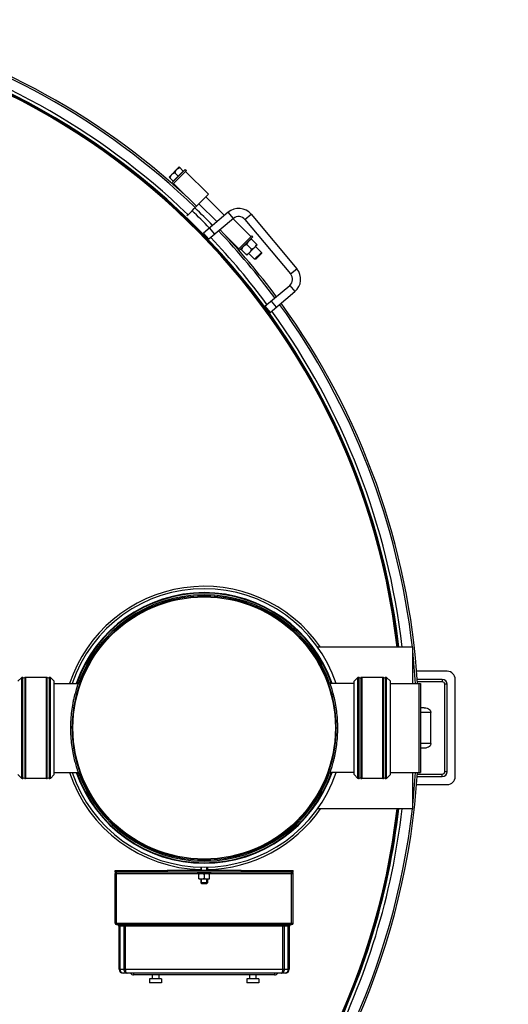
# Model space of a CAD drawing. Units: millimetres. Extents: x -43 to 2423, y 308 to 5524.
# Drawn here: x 1536 to 2139, y 1086 to 2303 of the extents above; entities that cross this region are included whole.
import ezdxf

# ---------------------------------------------------------------- set-up
doc = ezdxf.new("R2010")
doc.units = ezdxf.units.MM
doc.header["$LTSCALE"] = 20
doc.layers.add('AM_5', color=3, linetype='Continuous', lineweight=25)
doc.styles.get("Standard").update_dxf_attribs({"font": 'ISOCP.SHX'})
doc.dimstyles.new('GEN-ISO$0', dxfattribs={"dimscale": 10, "dimtxt": 3.5, "dimasz": 2.5, "dimexe": 1, "dimexo": 1, "dimgap": 0.6, "dimtad": 1, "dimdsep": 46, "dimtxsty": 'STANDARD', "dimcen": 0, "dimclrd": 3, "dimclre": 3, "dimclrt": 2, "dimadec": 0, "dimazin": 0, "dimtp": 0.1, "dimtm": 0.1, "dimtfac": 0.71, "dimtmove": 0, "dimatfit": 3, "dimfxl": 1, "dimtzin": 0, "dimarcsym": 0})

# ---------------------------------------------------------------- blocks, each defined once
blk = doc.blocks.new('*D8')
at = {"layer": 'AM_5', "color": 3, "lineweight": -2, "transparency": 16777216}
for p, q in [((193.9, 1357.5), (193.9, 307.9)), ((2139.3, 598), (2139.3, 307.9)), ((218.9, 317.9), (2114.3, 317.9))]:
    blk.add_line(p, q, dxfattribs=at)
at = {"layer": 'AM_5', "color": 3, "transparency": 16777216}
for points in [[(218.9, 322.1), (218.9, 313.7), (193.9, 317.9)], [(2114.3, 322.1), (2114.3, 313.7), (2139.3, 317.9)]]:
    blk.add_solid(points, dxfattribs=at)
at = {"layer": 'DEFPOINTS', "color": 0, "transparency": 16777216}
for p in [(193.9, 1367.5), (2139.3, 608), (2139.3, 317.9)]:
    blk.add_point(p, dxfattribs=at)
at = {"layer": 'AM_5', "color": 2, "transparency": 16777216, "insert": (1166.6, 358.9), "char_height": 35, "attachment_point": 2}
blk.add_mtext('1945', dxfattribs=at)

msp = doc.modelspace()

# ---------------------------------------------------------------- linework, layer by layer
at = {"linetype": 'Continuous'}
for p, q in [((1733.2, 2120.6), (1720.6, 2108)), ((1723.6, 2100.7), (1740.6, 2117.6)), ((1738.2, 2115.5), (1733.2, 2120.6)), ((1740.6, 2117.6), (1742, 2116.2)), ((1725.7, 2103), (1720.6, 2108)), ((1742, 2116.2), (1725.1, 2099.4)), ((1725.7, 2103), (1738.2, 2115.5)), ((1727.9, 2113.3), (1732, 2109.2)), ((1737.9, 2115.1), (1738, 2115)), ((1769.3, 2087), (1741, 2115.2)), ((1726, 2100.2), (1742.2, 2084)), ((1726.1, 2103.4), (1726.2, 2103.2)), ((1754.6, 2072.2), (1769.3, 2087)), ((1766, 2083.7), (1789, 2060.7)), ((1752.9, 2070.6), (1744, 2061.6)), ((1749, 2066.5), (1751.7, 2069.3)), ((1752.9, 2070.6), (1751.7, 2069.3)), ((1751.7, 2069.3), (1752.5, 2070.1)), ((1754.6, 2072.2), (1752.5, 2070.1)), ((1754.6, 2072.2), (1752.9, 2070.6)), ((1757.5, 2075.2), (1779.8, 2053)), ((1744, 2061.6), (1742.7, 2060.3)), ((1793.7, 2064.7), (1763, 2038.9)), ((1800.1, 2057), (1769.5, 2031.3)), ((1800.1, 2057), (1793.7, 2064.7)), ((1821.6, 2034.6), (1799.7, 2056.6)), ((1814.2, 2055.8), (1821.8, 2062.2)), ((1821.8, 2062.2), (1878.4, 1994.8)), ((1777.1, 2037.7), (1770.7, 2045.4)), ((1814.2, 2055.8), (1870.7, 1988.4)), ((1769.5, 2031.3), (1763, 2038.9)), ((1806.6, 2019.6), (1790.4, 2035.8)), ((1805.8, 2018.7), (1822.6, 2035.6)), ((1824, 2034.2), (1807.1, 2017.2)), ((1822, 2031.9), (1809.3, 2019.2)), ((1821.5, 2031.5), (1821.4, 2031.6)), ((1822, 2031.9), (1829.5, 2024.4)), ((1824, 2034.2), (1822.6, 2035.6)), ((1809.8, 2019.7), (1809.7, 2019.8)), ((1816.5, 2024.7), (1822.2, 2019)), ((1816.8, 2011.7), (1829.5, 2024.4)), ((1827.4, 2022.3), (1834.6, 2015.1)), ((1816.8, 2011.7), (1809.3, 2019.2)), ((1818.9, 2013.8), (1826.1, 2006.7)), ((1826.1, 2006.7), (1834.6, 2015.1)), ((1827.6, 2006.7), (1834.6, 2013.6)), ((1834.6, 2015.1), (1834.6, 2013.6)), ((1827.6, 2006.7), (1826.1, 2006.7)), ((1870.7, 1988.4), (1878.4, 1994.8)), ((1838.9, 1948.6), (1869.5, 1974.3)), ((1869.5, 1974.3), (1875.9, 1966.6)), ((1845.3, 1940.9), (1875.9, 1966.6)), ((1838.9, 1948.6), (1845.3, 1940.9)), ((1846.5, 1955), (1853, 1947.3)), ((1763.9, 1589.5), (1763.9, 1590.5)), ((2021.4, 1527.5), (1903.8, 1527.5)), ((2021.4, 1482.5), (2021.4, 1527.5)), ((2063.9, 1497.5), (2026.1, 1497.5)), ((1538.7, 1490), (1533.9, 1485.2)), ((1539.3, 1490), (1538.7, 1490)), ((1538.7, 1365), (1538.7, 1490)), ((1539.3, 1365), (1539.3, 1490)), ((1540.2, 1365.2), (1540.2, 1489.8)), ((1542.5, 1489.8), (1542.5, 1365.2)), ((1569.3, 1490), (1543.4, 1490)), ((1543.4, 1490), (1543.4, 1365)), ((1569.3, 1365), (1569.3, 1490)), ((1570.2, 1365.2), (1570.2, 1489.8)), ((1572.5, 1489.8), (1572.5, 1365.2)), ((1574.1, 1490), (1573.4, 1490)), ((1573.4, 1490), (1573.4, 1365)), ((1578.9, 1485.2), (1574.1, 1490)), ((1574.1, 1365), (1574.1, 1490)), ((1578.9, 1369.8), (1578.9, 1485.2)), ((1611.1, 1484.4), (1608.4, 1482.5)), ((1919.3, 1482.5), (1916.6, 1484.4)), ((1953.7, 1490), (1948.9, 1485.2)), ((1948.9, 1369.8), (1948.9, 1485.2)), ((1954.3, 1490), (1953.7, 1490)), ((1953.7, 1365), (1953.7, 1490)), ((1954.3, 1365), (1954.3, 1490)), ((1955.2, 1365.2), (1955.2, 1489.8)), ((1957.5, 1489.8), (1957.5, 1365.2)), ((1984.3, 1490), (1958.4, 1490)), ((1958.4, 1490), (1958.4, 1365)), ((1984.3, 1365), (1984.3, 1490)), ((1985.2, 1365.2), (1985.2, 1489.8)), ((1987.5, 1489.8), (1987.5, 1365.2)), ((1989.1, 1490), (1988.4, 1490)), ((1988.4, 1490), (1988.4, 1365)), ((1993.9, 1485.2), (1989.1, 1490)), ((1989.1, 1365), (1989.1, 1490)), ((1993.9, 1369.8), (1993.9, 1485.2)), ((2057.9, 1487.5), (2026.9, 1487.5)), ((2057.9, 1484.5), (2027, 1484.5)), ((2057.9, 1487.5), (2057.9, 1484.5)), ((2073.9, 1367.5), (2073.9, 1487.5)), ((1578.9, 1482.5), (1608.4, 1482.5)), ((1948.9, 1482.5), (1919.3, 1482.5)), ((1993.9, 1482.5), (2030.9, 1482.5)), ((2028.9, 1482.5), (2028.9, 1372.5)), ((2030.9, 1482.5), (2030.9, 1372.5)), ((2063.9, 1481.5), (2060.9, 1481.5)), ((2060.9, 1373.5), (2060.9, 1481.5)), ((2063.9, 1373.5), (2063.9, 1481.5)), ((2035.4, 1452.5), (2030.9, 1452.5)), ((2043.9, 1446.5), (2030.9, 1446.5)), ((2043.9, 1408.5), (2043.9, 1446.5)), ((1598.9, 1427.5), (1601.9, 1427.5)), ((1925.9, 1427.5), (1928.9, 1427.5)), ((2043.9, 1408.5), (2030.9, 1408.5)), ((2035.4, 1402.5), (2030.9, 1402.5)), ((1538.7, 1365), (1533.9, 1369.8)), ((1539.3, 1365), (1538.7, 1365)), ((1569.3, 1365), (1543.4, 1365)), ((1574.1, 1365), (1573.4, 1365)), ((1578.9, 1369.8), (1574.1, 1365)), ((1578.9, 1372.5), (1608.4, 1372.5)), ((1608.4, 1372.5), (1611.1, 1370.6)), ((1916.6, 1370.6), (1919.3, 1372.5)), ((1948.9, 1372.5), (1919.3, 1372.5)), ((1953.7, 1365), (1948.9, 1369.8)), ((1954.3, 1365), (1953.7, 1365)), ((1984.3, 1365), (1958.4, 1365)), ((1989.1, 1365), (1988.4, 1365)), ((1993.9, 1369.8), (1989.1, 1365)), ((1993.9, 1372.5), (2030.9, 1372.5)), ((2021.4, 1327.5), (2021.4, 1372.5)), ((2026.9, 1367.5), (2057.9, 1367.5)), ((2027, 1370.5), (2057.9, 1370.5)), ((2057.9, 1367.5), (2057.9, 1370.5)), ((2063.9, 1373.5), (2060.9, 1373.5)), ((2026.1, 1357.5), (2063.9, 1357.5)), ((2021.4, 1327.5), (1903.8, 1327.5)), ((1759.9, 1255.5), (1759.9, 1251.5)), ((1759.9, 1255.5), (1759.9, 1251.5)), ((1760.5, 1251.5), (1760.5, 1255.5)), ((1767.3, 1251.5), (1767.3, 1255.5)), ((1767.9, 1255.5), (1767.9, 1251.5)), ((1767.9, 1255.5), (1767.9, 1251.5)), ((1653.9, 1251.5), (1718.1, 1251.5)), ((1653.9, 1249.5), (1653.9, 1251.5)), ((1718.1, 1249.5), (1653.9, 1249.5)), ((1653.9, 1247.5), (1757.4, 1247.5)), ((1653.9, 1186.5), (1653.9, 1247.5)), ((1655.9, 1184.5), (1655.9, 1249.5)), ((1657.8, 1249.5), (1657.8, 1251.5)), ((1809.6, 1251.5), (1718.1, 1251.5)), ((1718.1, 1251.5), (1718.1, 1249.5)), ((1809.6, 1249.5), (1718.1, 1249.5)), ((1755.9, 1249.5), (1755.9, 1247.7)), ((1771.9, 1247.7), (1755.9, 1247.7)), ((1757.4, 1247.5), (1770.4, 1247.5)), ((1757.4, 1240.9), (1757.4, 1247.5)), ((1757.4, 1240.9), (1770.4, 1240.9)), ((1758.1, 1247.5), (1758.1, 1247.7)), ((1759.9, 1240.9), (1759.9, 1236.1)), ((1759.9, 1240.9), (1759.9, 1236.1)), ((1760.5, 1235.5), (1760.5, 1240.9)), ((1763.9, 1246.7), (1763.9, 1241.9)), ((1767.3, 1235.5), (1767.3, 1240.9)), ((1767.9, 1240.9), (1767.9, 1236.1)), ((1767.9, 1240.9), (1767.9, 1236.1)), ((1769.7, 1247.5), (1769.7, 1247.7)), ((1770.4, 1247.5), (1873.9, 1247.5)), ((1770.4, 1240.9), (1770.4, 1247.5)), ((1771.9, 1249.5), (1771.9, 1247.7)), ((1809.6, 1251.5), (1873.9, 1251.5)), ((1809.6, 1251.5), (1809.6, 1249.5)), ((1873.9, 1249.5), (1809.6, 1249.5)), ((1870, 1249.5), (1870, 1251.5)), ((1871.9, 1184.5), (1871.9, 1249.5)), ((1873.9, 1249.5), (1873.9, 1251.5)), ((1873.9, 1186.5), (1873.9, 1247.5)), ((1767.9, 1236.1), (1759.9, 1236.1)), ((1760.5, 1235.5), (1759.9, 1236.1)), ((1767.2, 1235.5), (1760.5, 1235.5)), ((1760.5, 1235.5), (1767.3, 1235.5)), ((1767.2, 1235.5), (1767.9, 1236.1)), ((1653.9, 1186.5), (1873.9, 1186.5)), ((1655.9, 1184.5), (1871.9, 1184.5)), ((1868.9, 1182.5), (1658.9, 1182.5)), ((1658.9, 1129.5), (1658.9, 1182.5)), ((1660.4, 1129.5), (1660.4, 1182.5)), ((1664.7, 1182.5), (1664.7, 1129.5)), ((1666.6, 1184.5), (1666.6, 1129.5)), ((1861.1, 1129.5), (1861.1, 1184.5)), ((1863.1, 1129.5), (1863.1, 1182.5)), ((1867.4, 1182.5), (1867.4, 1129.5)), ((1868.9, 1182.5), (1868.9, 1129.5)), ((1658.9, 1129.5), (1868.9, 1129.5)), ((1863.9, 1124.5), (1663.9, 1124.5)), ((1676.9, 1124.5), (1676.9, 1122.5)), ((1850.9, 1122.5), (1676.9, 1122.5)), ((1699.9, 1122.5), (1699.9, 1117.5)), ((1707.9, 1122.5), (1707.9, 1117.5)), ((1819.9, 1122.5), (1819.9, 1117.5)), ((1827.9, 1122.5), (1827.9, 1117.5)), ((1850.9, 1124.5), (1850.9, 1122.5)), ((1711.4, 1117.5), (1696.4, 1117.5)), ((1696.4, 1117.5), (1696.4, 1112.5)), ((1711.4, 1112.5), (1696.4, 1112.5)), ((1711.4, 1117.5), (1711.4, 1112.5)), ((1831.4, 1117.5), (1816.4, 1117.5)), ((1816.4, 1117.5), (1816.4, 1112.5)), ((1831.4, 1112.5), (1816.4, 1112.5)), ((1831.4, 1117.5), (1831.4, 1112.5))]:
    msp.add_line(p, q, dxfattribs=at)
msp.add_circle((1763.9, 1427.5), 162, dxfattribs=at)
for centre, radius, start, end in [((1133.9, 1427.5), 875, 6.5626, 173.4374), ((1133.9, 1427.5), 873.9, 6.5707, 173.4293), ((1133.9, 1427.5), 876, 6.555, 87.3826), ((1133.9, 1427.5), 892.6, 46.0913, 75.8883), ((1133.9, 1427.5), 895, 46.0884, 75.8993), ((1133.9, 1427.5), 880, 46.1069, 75.8293), ((1133.9, 1427.5), 892, 44.1145, 46.0884), ((1133.9, 1427.5), 892, 44.1145, 46.0884), ((1806.5, 2049.3), 20, 40, 130), ((1133.9, 1427.5), 887, 44.1377, 46.096), ((1806.5, 2049.3), 10, 40, 130), ((1133.9, 1427.5), 880, 36.4818, 43.5182), ((1133.9, 1427.5), 892.6, 36.5316, 43.4684), ((1133.9, 1427.5), 895, 36.5409, 43.4591), ((1863.1, 1981.9), 10, 310, 40), ((1863.1, 1981.9), 20, 310, 40), ((1133.9, 1427.5), 892.6, 6.4325, 35.8883), ((1133.9, 1427.5), 895, 3.5233, 35.8993), ((1133.9, 1427.5), 880, 6.5251, 35.8293), ((1763.9, 1427.5), 175, 34.8535, 161.6797), ((1763.9, 1427.5), 172, 18.6509, 161.3491), ((1763.9, 1427.5), 167.2, 19.2058, 160.7942), ((1763.9, 1427.5), 166.5, 19.2902, 160.7098), ((1763.9, 1427.5), 163, 0, 180), ((1763.9, 1427.5), 163, 91.779, 178.223), ((1763.9, 1427.5), 164.5, 19.6788, 160.3212), ((1763.9, 1428), 162.5, 89.9964, 91.7805), ((1763.9, 1428), 162.5, 88.2195, 90.0036), ((1763.9, 1427.5), 163, 1.777, 88.221), ((1133.9, 1427.5), 892.6, 3.5327, 6.1324), ((2063.9, 1487.5), 10, 0, 90), ((1539.3, 1488), 2, 62.734, 90), ((1541.4, 1492), 2.5, 242.734, 297.266), ((1543.4, 1488), 2, 90, 117.266), ((1569.3, 1488), 2, 62.734, 90), ((1571.4, 1492), 2.5, 242.734, 297.266), ((1573.4, 1488), 2, 90, 117.266), ((1954.3, 1488), 2, 62.734, 90), ((1956.4, 1492), 2.5, 242.734, 297.266), ((1958.4, 1488), 2, 90, 117.266), ((1984.3, 1488), 2, 62.734, 90), ((1986.4, 1492), 2.5, 242.734, 297.266), ((1988.4, 1488), 2, 90, 117.266), ((2057.9, 1481.5), 6, 0, 90), ((2057.9, 1481.5), 3, 0, 90), ((1763.3, 1427.5), 162.5, 178.2213, 180.0041), ((1763.3, 1427.5), 162.4, 179.9955, 181.8068), ((1763.9, 1427.5), 163, 180, 0), ((1764.4, 1427.5), 162.5, 359.996, 1.7787), ((1764.5, 1427.5), 162.4, 358.1932, 0.0045), ((1763.9, 1427.5), 163, 181.805, 358.195), ((1539.3, 1367), 2, 270, 297.266), ((1541.4, 1363), 2.5, 62.734, 117.266), ((1543.4, 1367), 2, 242.734, 270), ((1569.3, 1367), 2, 270, 297.266), ((1571.4, 1363), 2.5, 62.734, 117.266), ((1573.4, 1367), 2, 242.734, 270), ((1763.9, 1427.5), 175, 198.3203, 268.6901), ((1763.9, 1427.5), 172, 198.6509, 341.3491), ((1763.9, 1427.5), 167.2, 199.2058, 340.7942), ((1763.9, 1427.5), 166.5, 199.2902, 340.7098), ((1763.9, 1427.5), 164.5, 199.6788, 340.3212), ((1133.9, 1427.5), 895, 316.0884, 356.4767), ((1954.3, 1367), 2, 270, 297.266), ((1956.4, 1363), 2.5, 62.734, 117.266), ((1958.4, 1367), 2, 242.734, 270), ((1984.3, 1367), 2, 270, 297.266), ((1986.4, 1363), 2.5, 62.734, 117.266), ((1988.4, 1367), 2, 242.734, 270), ((1133.9, 1427.5), 892.6, 353.8676, 356.4673), ((2057.9, 1373.5), 6, 270, 0), ((2057.9, 1373.5), 3, 270, 0), ((2063.9, 1367.5), 10, 270, 0), ((1133.9, 1427.5), 875, 186.5626, 353.4374), ((1133.9, 1427.5), 873.9, 186.5707, 353.4293), ((1763.9, 1427.5), 175, 271.3099, 325.1465), ((1133.9, 1427.5), 892.6, 316.0913, 353.5675), ((1133.9, 1427.5), 876, 332.6174, 353.445), ((1133.9, 1427.5), 880, 332.6053, 353.4749), ((1655.9, 1247.5), 2, 90, 180), ((1760.6, 1245.9), 4.99, 261.3956, 269.9286), ((1767.1, 1245.9), 4.99, 270.0714, 278.6044), ((1871.9, 1247.5), 2, 0, 90), ((1655.9, 1186.5), 2, 180, 270), ((1656.9, 1182.5), 2, 0, 90), ((1870.9, 1182.5), 2, 90, 180), ((1871.9, 1186.5), 2, 270, 0), ((1663.9, 1129.5), 5, 180, 270), ((1676.9, 1127.5), 5, 216.8914, 270), ((1850.9, 1127.5), 5, 270, 323.1086), ((1863.9, 1129.5), 5, 270, 0)]:
    msp.add_arc(centre, radius, start, end, dxfattribs=at)
for points, knots in [([(1730, 2117.4), (1729.2, 2116.6), (1728.4, 2115.2), (1728, 2113.7), (1727.9, 2113.3)], [0, 0, 0, 0, 0.744998, 1, 1, 1, 1]), ([(1734.1, 2119.6), (1733.8, 2119.5), (1732.3, 2119), (1730.9, 2118.3), (1730, 2117.4)], [0, 0, 0, 0, 0.254999, 1, 1, 1, 1]), ([(1723.8, 2111.2), (1723, 2110.4), (1722.2, 2108.9), (1721.7, 2107.4), (1721.6, 2107.1)], [0, 0, 0, 0, 0.744998, 1, 1, 1, 1]), ([(1727.9, 2113.3), (1727.5, 2113.2), (1726, 2112.8), (1724.6, 2112), (1723.8, 2111.2)], [0, 0, 0, 0, 0.254999, 1, 1, 1, 1]), ([(1822.2, 2019), (1822.6, 2019.1), (1824.1, 2019.6), (1825.5, 2020.4), (1826.3, 2021.2)], [0, 0, 0, 0, 0.254997, 1, 1, 1, 1]), ([(1826.3, 2021.2), (1827.2, 2022.1), (1828, 2023.5), (1828.4, 2025), (1828.5, 2025.4)], [0, 0, 0, 0, 0.744999, 1, 1, 1, 1]), ([(1815.8, 2012.7), (1816.2, 2012.8), (1817.7, 2013.2), (1819.1, 2014), (1820, 2014.9)], [0, 0, 0, 0, 0.254997, 1, 1, 1, 1]), ([(1820, 2014.9), (1820.8, 2015.7), (1821.6, 2017.1), (1822.1, 2018.6), (1822.2, 2019)], [0, 0, 0, 0, 0.744999, 1, 1, 1, 1]), ([(1608.4, 1482.5), (1608.4, 1482.5), (1608.3, 1482.3), (1608.3, 1482.2), (1608.2, 1481.9), (1608.1, 1481.5), (1607.9, 1480.9), (1607.5, 1479.9), (1607, 1478.4), (1606.3, 1476.1), (1605.4, 1473.4), (1604.5, 1470.1), (1603.6, 1466.5), (1602.6, 1462.4), (1601.4, 1456.3), (1600.1, 1448.2), (1599.1, 1438), (1598.9, 1431), (1598.9, 1427.5)], [0, 0, 0, 0, 0.001161, 0.004646, 0.01046, 0.01861, 0.029106, 0.041956, 0.074729, 0.116885, 0.16818, 0.228144, 0.296106, 0.371095, 0.451836, 0.626289, 0.811425, 1, 1, 1, 1]), ([(1928.9, 1427.5), (1928.9, 1431), (1928.6, 1438), (1927.7, 1448.2), (1926.2, 1457.7), (1924.6, 1465), (1923.2, 1470.1), (1922.3, 1473.4), (1921.5, 1476.1), (1920.8, 1478.4), (1920.2, 1479.9), (1919.9, 1480.9), (1919.7, 1481.5), (1919.5, 1481.9), (1919.4, 1482.2), (1919.3, 1482.4), (1919.3, 1482.5), (1919.3, 1482.5)], [0, 0, 0, 0, 0.188581, 0.373723, 0.54818, 0.703894, 0.771856, 0.831819, 0.883114, 0.92527, 0.958044, 0.970894, 0.981389, 0.98954, 0.995354, 0.998839, 1, 1, 1, 1]), ([(2035.4, 1452.5), (2036.7, 1452.5), (2039.1, 1452.1), (2041.9, 1450.6), (2043.5, 1448.6), (2043.9, 1447.1), (2043.9, 1446.5)], [0, 0, 0, 0, 0.343718, 0.621314, 0.829242, 1, 1, 1, 1]), ([(1598.9, 1427.5), (1598.9, 1424), (1599.1, 1417), (1600.1, 1406.7), (1601.6, 1397.2), (1603.2, 1389.9), (1604.5, 1384.8), (1605.4, 1381.6), (1606.3, 1378.8), (1607, 1376.6), (1607.5, 1375), (1607.9, 1374.1), (1608.1, 1373.5), (1608.2, 1373.1), (1608.3, 1372.8), (1608.4, 1372.6), (1608.4, 1372.5), (1608.4, 1372.5)], [0, 0, 0, 0, 0.188602, 0.373789, 0.548286, 0.70391, 0.771854, 0.831811, 0.883107, 0.925266, 0.958042, 0.970893, 0.981389, 0.989539, 0.995353, 0.998839, 1, 1, 1, 1]), ([(1919.3, 1372.5), (1919.3, 1372.5), (1919.4, 1372.6), (1919.4, 1372.7), (1919.6, 1373.1), (1919.7, 1373.5), (1919.9, 1374.1), (1920.2, 1375), (1920.8, 1376.6), (1921.5, 1378.8), (1922.3, 1381.6), (1923.2, 1384.8), (1924.2, 1388.5), (1925.1, 1392.6), (1926.4, 1398.6), (1927.7, 1406.7), (1928.6, 1417), (1928.9, 1424), (1928.9, 1427.5)], [0, 0, 0, 0, 0.001161, 0.004647, 0.010461, 0.018611, 0.029107, 0.041957, 0.074733, 0.116892, 0.168187, 0.228143, 0.296089, 0.371023, 0.451732, 0.626225, 0.811406, 1, 1, 1, 1]), ([(2043.9, 1408.5), (2043.9, 1407.8), (2043.5, 1406.4), (2041.9, 1404.4), (2039.1, 1402.9), (2036.7, 1402.5), (2035.4, 1402.5)], [0, 0, 0, 0, 0.170685, 0.37856, 0.656223, 1, 1, 1, 1]), ([(1760.6, 1240.9), (1761.5, 1240.9), (1762.6, 1241.2), (1763.6, 1241.7), (1763.9, 1241.9)], [0, 0, 0, 0, 0.745096, 1, 1, 1, 1]), ([(1763.9, 1241.9), (1764.1, 1241.7), (1765.1, 1241.2), (1766.3, 1240.9), (1767.1, 1240.9)], [0, 0, 0, 0, 0.254903, 1, 1, 1, 1]), ([(1659.9, 1184.5), (1660, 1184.5), (1660.1, 1184.3), (1660.3, 1183.6), (1660.4, 1183), (1660.4, 1182.5)], [0, 0, 0, 0, 0.114841, 0.332246, 1, 1, 1, 1]), ([(1664.7, 1182.5), (1664.7, 1183), (1664.3, 1184), (1663.2, 1184.5), (1662.7, 1184.5)], [0, 0, 0, 0, 0.505703, 1, 1, 1, 1]), ([(1865, 1184.5), (1864.5, 1184.5), (1863.5, 1184), (1863.1, 1183), (1863.1, 1182.5)], [0, 0, 0, 0, 0.494297, 1, 1, 1, 1]), ([(1867.4, 1182.5), (1867.4, 1183), (1867.4, 1183.6), (1867.6, 1184.3), (1867.8, 1184.5), (1867.9, 1184.5)], [0, 0, 0, 0, 0.667754, 0.885159, 1, 1, 1, 1]), ([(1663.9, 1124.5), (1663.4, 1124.5), (1662.4, 1124.7), (1661.2, 1125.9), (1660.5, 1127.6), (1660.4, 1128.8), (1660.4, 1129.5)], [0, 0, 0, 0, 0.215389, 0.443846, 0.706801, 1, 1, 1, 1]), ([(1664.7, 1129.5), (1664.7, 1128.2), (1665.4, 1125.9), (1667.7, 1124.5), (1668.7, 1124.5)], [0, 0, 0, 0, 0.557095, 1, 1, 1, 1]), ([(1666.6, 1129.5), (1666.6, 1128.8), (1666.7, 1127.6), (1667.2, 1126), (1667.8, 1124.9), (1668.4, 1124.5), (1668.7, 1124.5)], [0, 0, 0, 0, 0.347367, 0.643662, 0.860203, 1, 1, 1, 1]), ([(1859.1, 1124.5), (1860.1, 1124.5), (1862.3, 1125.9), (1863.1, 1128.2), (1863.1, 1129.5)], [0, 0, 0, 0, 0.442905, 1, 1, 1, 1]), ([(1859.1, 1124.5), (1859.3, 1124.5), (1860, 1124.9), (1860.6, 1126), (1861, 1127.6), (1861.1, 1128.8), (1861.1, 1129.5)], [0, 0, 0, 0, 0.139797, 0.356338, 0.652633, 1, 1, 1, 1]), ([(1867.4, 1129.5), (1867.4, 1128.8), (1867.2, 1127.6), (1866.6, 1125.9), (1865.4, 1124.7), (1864.4, 1124.5), (1863.9, 1124.5)], [0, 0, 0, 0, 0.293199, 0.556154, 0.784611, 1, 1, 1, 1])]:
    msp.add_open_spline(points, degree=3, knots=knots, dxfattribs=at)
for points in [[(1811.4, 2021.4), (1810.8, 2020.5), (1810.4, 2019.4), (1810.1, 2018.3)], [(1816.5, 2024.7), (1815.4, 2024.4), (1814.4, 2024), (1813.5, 2023.4)], [(1817.8, 2027.8), (1817.2, 2026.8), (1816.8, 2025.8), (1816.5, 2024.7)], [(1822.9, 2031.1), (1821.8, 2030.8), (1820.7, 2030.4), (1819.8, 2029.8)], [(1757.4, 1246.7), (1758, 1247), (1758.7, 1247.4), (1759.4, 1247.5)], [(1757.4, 1241.9), (1758.1, 1241.4), (1759, 1241.1), (1759.9, 1240.9)], [(1761.8, 1247.5), (1762.6, 1247.4), (1763.2, 1247), (1763.9, 1246.7)], [(1763.9, 1246.7), (1764.5, 1247), (1765.2, 1247.4), (1765.9, 1247.5)], [(1767.9, 1240.9), (1768.7, 1241.1), (1769.6, 1241.4), (1770.4, 1241.9)], [(1768.3, 1247.5), (1769.1, 1247.4), (1769.7, 1247), (1770.4, 1246.7)]]:
    msp.add_open_spline(points, degree=3, dxfattribs=at)

# ---------------------------------------------------------------- dimensions: what is measured, and where the dimension line sits
at = {"layer": 'AM_5'}
dim = msp.add_linear_dim(base=(2139.3, 317.9), p1=(193.9, 1367.5), p2=(2139.3, 608), dimstyle='GEN-ISO$0', override={"dimdec": 0}, dxfattribs=at)
dim.commit()
dim.dimension.update_dxf_attribs({"geometry": '*D8', "text_midpoint": (1166.6, 317.9), "dimtype": 160})

doc.saveas('drawing.dxf')
